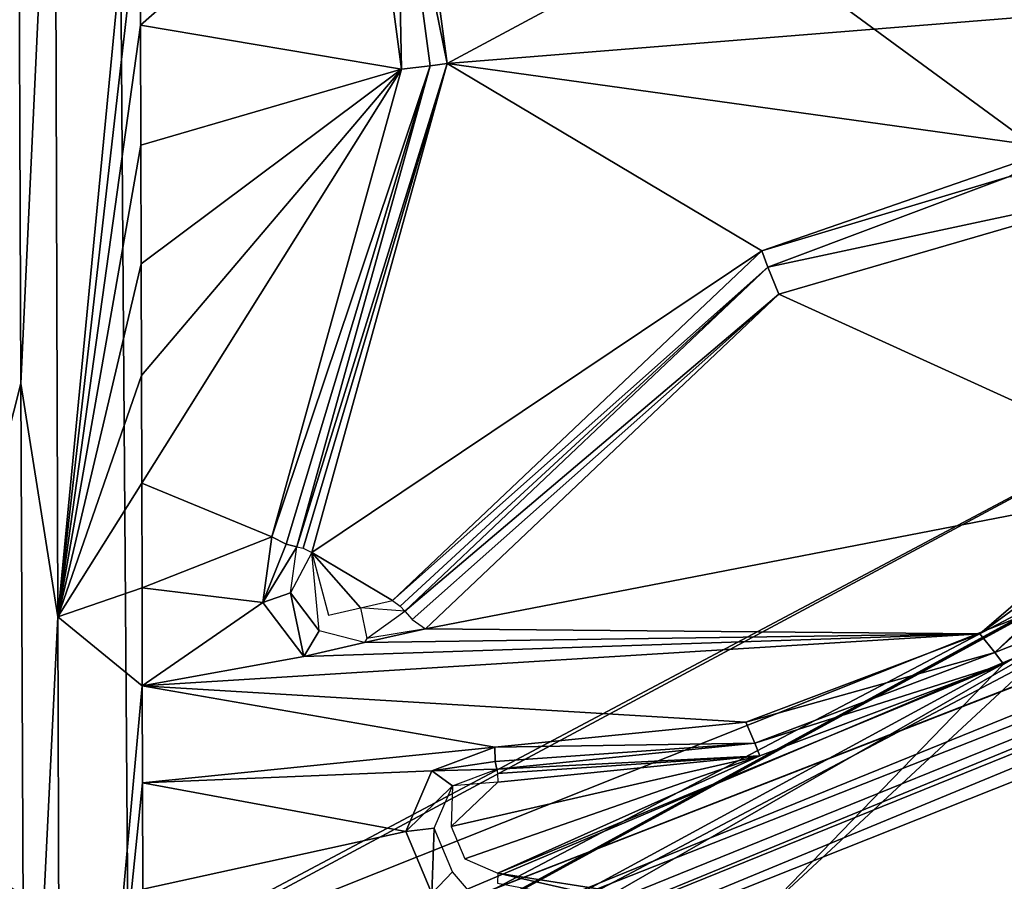
# Model space of a CAD drawing. Units: millimetres. Extents: x -2822 to 4357, y -5102 to 1160.
# Drawn here: x 230 to 264, y -273 to -242 of the extents above; entities that cross this region are included whole.
import ezdxf

# ---------------------------------------------------------------- set-up
doc = ezdxf.new("R2010")
doc.units = ezdxf.units.MM
doc.layers.get('0').update_dxf_attribs({"true_color": 0xffffff})
doc.layers.add('Archicad-Ebene', color=7, linetype='Continuous', true_color=0x404040)

# ---------------------------------------------------------------- blocks, each defined once
blk = doc.blocks.new('Group358')
at = {"color": 123, "true_color": 0x75c2bd}
mesh = blk.add_polyface(dxfattribs=at)
corners = [(107.743, -627.938, 126.854), (106.198, -627.825, 127.41), (106.417, -628.89, 127.237)]
mesh.append_faces([[corners[k] for k in face] for face in [(0, 1, 2)]], dxfattribs={"color": 123})
blk = doc.blocks.new('Group653')
at = {"color": 123, "true_color": 0x75c2bd}
mesh = blk.add_polyface(dxfattribs=at)
corners = [(97.703, -588.26, 16.907), (56.274, -612.457, 40.382), (56.222, -549.199, 41.663)]
mesh.append_faces([[corners[k] for k in face] for face in [(0, 1, 2)]], dxfattribs={"color": 123})
mesh = blk.add_polyface(dxfattribs=at)
corners = [(98.086, -640.325, 21.085), (56.274, -612.457, 40.382), (97.703, -588.26, 16.907)]
mesh.append_faces([[corners[k] for k in face] for face in [(0, 1, 2)]], dxfattribs={"color": 123})
mesh = blk.add_polyface(dxfattribs=at)
corners = [(185.16, -605.85, 2.607), (139.086, -618.56, 10.806), (97.703, -588.26, 16.907)]
mesh.append_faces([[corners[k] for k in face] for face in [(0, 1, 2)]], dxfattribs={"color": 123})
mesh = blk.add_polyface(dxfattribs=at)
corners = [(139.086, -618.56, 10.806), (98.086, -640.325, 21.085), (97.703, -588.26, 16.907)]
mesh.append_faces([[corners[k] for k in face] for face in [(0, 1, 2)]], dxfattribs={"color": 123})
mesh = blk.add_polyface(dxfattribs=at)
corners = [(95.521, -594.597, 119.082), (94.25, -599.111, 118.425), (94.337, -619.99, 123.132)]
mesh.append_faces([[corners[k] for k in face] for face in [(0, 1, 2)]], dxfattribs={"color": 123})
mesh = blk.add_polyface(dxfattribs=at)
corners = [(95.521, -594.597, 119.082), (94.337, -619.99, 123.132), (95.622, -628.139, 126.611)]
mesh.append_faces([[corners[k] for k in face] for face in [(0, 1, 2)]], dxfattribs={"color": 123})
mesh = blk.add_polyface(dxfattribs=at)
corners = [(98.49, -598.347, 120.712), (95.521, -594.597, 119.082), (95.622, -628.139, 126.611)]
mesh.append_faces([[corners[k] for k in face] for face in [(0, 1, 2)]], dxfattribs={"color": 123})
mesh = blk.add_polyface(dxfattribs=at)
corners = [(98.502, -602.971, 121.763), (98.49, -598.347, 120.712), (95.622, -628.139, 126.611)]
mesh.append_faces([[corners[k] for k in face] for face in [(0, 1, 2)]], dxfattribs={"color": 123})
mesh = blk.add_polyface(dxfattribs=at)
corners = [(94.337, -619.99, 123.132), (94.25, -599.111, 118.425), (92.636, -626.662, 122.929)]
mesh.append_faces([[corners[k] for k in face] for face in [(0, 1, 2)]], dxfattribs={"color": 123})
mesh = blk.add_polyface(dxfattribs=at)
corners = [(107.628, -609.02, 121.89), (107.456, -600.118, 120.504), (106.485, -600.465, 120.07)]
mesh.append_faces([[corners[k] for k in face] for face in [(0, 1, 2)]], dxfattribs={"color": 123})
mesh = blk.add_polyface(dxfattribs=at)
corners = [(109.228, -608.818, 122.665), (108.032, -599.887, 120.76), (107.456, -600.118, 120.504)]
mesh.append_faces([[corners[k] for k in face] for face in [(0, 1, 2)]], dxfattribs={"color": 123})
mesh = blk.add_polyface(dxfattribs=at)
corners = [(108.628, -608.909, 122.378), (107.456, -600.118, 120.504), (107.628, -609.02, 121.89)]
mesh.append_faces([[corners[k] for k in face] for face in [(0, 1, 2)]], dxfattribs={"color": 123})
mesh = blk.add_polyface(dxfattribs=at)
corners = [(109.228, -608.818, 122.665), (107.456, -600.118, 120.504), (108.628, -608.909, 122.378)]
mesh.append_faces([[corners[k] for k in face] for face in [(0, 1, 2)]], dxfattribs={"color": 123})
mesh = blk.add_polyface(dxfattribs=at)
corners = [(120.194, -602.938, 119.871), (108.032, -599.887, 120.76), (109.228, -608.818, 122.665)]
mesh.append_faces([[corners[k] for k in face] for face in [(0, 1, 2)]], dxfattribs={"color": 123})
mesh = blk.add_polyface(dxfattribs=at)
corners = [(106.485, -600.465, 120.07), (98.502, -602.971, 121.763), (98.514, -607.479, 122.785)]
mesh.append_faces([[corners[k] for k in face] for face in [(0, 1, 2)]], dxfattribs={"color": 123})
mesh = blk.add_polyface(dxfattribs=at)
corners = [(107.628, -609.02, 121.89), (106.485, -600.465, 120.07), (98.514, -607.479, 122.785)]
mesh.append_faces([[corners[k] for k in face] for face in [(0, 1, 2)]], dxfattribs={"color": 123})
mesh = blk.add_polyface(dxfattribs=at)
corners = [(98.514, -607.479, 122.785), (98.502, -602.971, 121.763), (95.622, -628.139, 126.611)]
mesh.append_faces([[corners[k] for k in face] for face in [(0, 1, 2)]], dxfattribs={"color": 123})
mesh = blk.add_polyface(dxfattribs=at)
corners = [(130.493, -607.107, 119.605), (120.194, -602.938, 119.871), (109.228, -608.818, 122.665)]
mesh.append_faces([[corners[k] for k in face] for face in [(0, 1, 2)]], dxfattribs={"color": 123})
mesh = blk.add_polyface(dxfattribs=at)
corners = [(185.16, -605.85, 2.607), (99.208, -642.166, 21.655), (98.132, -640.514, 21.102)]
mesh.append_faces([[corners[k] for k in face] for face in [(0, 1, 2)]], dxfattribs={"color": 123})
mesh = blk.add_polyface(dxfattribs=at)
corners = [(185.16, -605.85, 2.607), (98.132, -640.514, 21.102), (139.086, -618.56, 10.806)]
mesh.append_faces([[corners[k] for k in face] for face in [(0, 1, 2)]], dxfattribs={"color": 123})
mesh = blk.add_polyface(dxfattribs=at)
corners = [(185.776, -608.465, 3.992), (99.208, -642.166, 21.655), (185.16, -605.85, 2.607)]
mesh.append_faces([[corners[k] for k in face] for face in [(0, 1, 2)]], dxfattribs={"color": 123})
mesh = blk.add_polyface(dxfattribs=at)
corners = [(130.533, -611.792, 120.721), (130.493, -607.107, 119.605), (109.228, -608.818, 122.665)]
mesh.append_faces([[corners[k] for k in face] for face in [(0, 1, 2)]], dxfattribs={"color": 123})
mesh = blk.add_polyface(dxfattribs=at)
corners = [(98.526, -611.668, 123.732), (98.514, -607.479, 122.785), (95.622, -628.139, 126.611)]
mesh.append_faces([[corners[k] for k in face] for face in [(0, 1, 2)]], dxfattribs={"color": 123})
mesh = blk.add_polyface(dxfattribs=at)
corners = [(107.628, -609.02, 121.89), (98.514, -607.479, 122.785), (98.526, -611.668, 123.732)]
mesh.append_faces([[corners[k] for k in face] for face in [(0, 1, 2)]], dxfattribs={"color": 123})
mesh = blk.add_polyface(dxfattribs=at)
corners = [(99.208, -642.166, 21.655), (185.776, -608.465, 3.992), (185.787, -608.498, 4.032)]
mesh.append_faces([[corners[k] for k in face] for face in [(0, 1, 2)]], dxfattribs={"color": 123})
mesh = blk.add_polyface(dxfattribs=at)
corners = [(100.122, -643.292, 23.079), (99.208, -642.166, 21.655), (185.787, -608.498, 4.032)]
mesh.append_faces([[corners[k] for k in face] for face in [(0, 1, 2)]], dxfattribs={"color": 123})
mesh = blk.add_polyface(dxfattribs=at)
corners = [(100.122, -643.292, 23.079), (185.787, -608.498, 4.032), (186.313, -609.327, 6.838)]
mesh.append_faces([[corners[k] for k in face] for face in [(0, 1, 2)]], dxfattribs={"color": 123})
mesh = blk.add_polyface(dxfattribs=at)
corners = [(107.628, -609.02, 121.89), (98.526, -611.668, 123.732), (98.537, -615.819, 124.668)]
mesh.append_faces([[corners[k] for k in face] for face in [(0, 1, 2)]], dxfattribs={"color": 123})
mesh = blk.add_polyface(dxfattribs=at)
corners = [(107.628, -609.02, 121.89), (98.537, -615.819, 124.668), (98.547, -619.714, 125.543)]
mesh.append_faces([[corners[k] for k in face] for face in [(0, 1, 2)]], dxfattribs={"color": 123})
mesh = blk.add_polyface(dxfattribs=at)
corners = [(107.628, -609.02, 121.89), (98.547, -619.714, 125.543), (98.558, -623.471, 126.385)]
mesh.append_faces([[corners[k] for k in face] for face in [(0, 1, 2)]], dxfattribs={"color": 123})
mesh = blk.add_polyface(dxfattribs=at)
corners = [(107.628, -609.02, 121.89), (98.558, -623.471, 126.385), (103.097, -625.351, 126.212)]
mesh.append_faces([[corners[k] for k in face] for face in [(0, 1, 2)]], dxfattribs={"color": 123})
mesh = blk.add_polyface(dxfattribs=at)
corners = [(108.628, -608.909, 122.378), (103.097, -625.351, 126.212), (103.598, -625.601, 126.381)]
mesh.append_faces([[corners[k] for k in face] for face in [(0, 1, 2)]], dxfattribs={"color": 123})
mesh = blk.add_polyface(dxfattribs=at)
corners = [(108.628, -608.909, 122.378), (107.628, -609.02, 121.89), (103.097, -625.351, 126.212)]
mesh.append_faces([[corners[k] for k in face] for face in [(0, 1, 2)]], dxfattribs={"color": 123})
mesh = blk.add_polyface(dxfattribs=at)
corners = [(108.628, -608.909, 122.378), (103.598, -625.601, 126.381), (103.97, -625.691, 126.823)]
mesh.append_faces([[corners[k] for k in face] for face in [(0, 1, 2)]], dxfattribs={"color": 123})
mesh = blk.add_polyface(dxfattribs=at)
corners = [(109.228, -608.818, 122.665), (108.628, -608.909, 122.378), (103.97, -625.691, 126.823)]
mesh.append_faces([[corners[k] for k in face] for face in [(0, 1, 2)]], dxfattribs={"color": 123})
mesh = blk.add_polyface(dxfattribs=at)
corners = [(109.228, -608.818, 122.665), (103.97, -625.691, 126.823), (104.193, -625.745, 127.088)]
mesh.append_faces([[corners[k] for k in face] for face in [(0, 1, 2)]], dxfattribs={"color": 123})
mesh = blk.add_polyface(dxfattribs=at)
corners = [(109.228, -608.818, 122.665), (104.193, -625.745, 127.088), (104.493, -625.895, 127.189)]
mesh.append_faces([[corners[k] for k in face] for face in [(0, 1, 2)]], dxfattribs={"color": 123})
mesh = blk.add_polyface(dxfattribs=at)
corners = [(120.218, -615.361, 122.793), (109.228, -608.818, 122.665), (104.493, -625.895, 127.189)]
mesh.append_faces([[corners[k] for k in face] for face in [(0, 1, 2)]], dxfattribs={"color": 123})
mesh = blk.add_polyface(dxfattribs=at)
corners = [(130.533, -611.792, 120.721), (109.228, -608.818, 122.665), (120.218, -615.361, 122.793)]
mesh.append_faces([[corners[k] for k in face] for face in [(0, 1, 2)]], dxfattribs={"color": 123})
mesh = blk.add_polyface(dxfattribs=at)
corners = [(99.082, -645.015, 28.822), (186.384, -609.157, 9.01), (186.649, -609.579, 10.422)]
mesh.append_faces([[corners[k] for k in face] for face in [(0, 1, 2)]], dxfattribs={"color": 123})
mesh = blk.add_polyface(dxfattribs=at)
corners = [(99.082, -645.015, 28.822), (99.584, -644.303, 27.5), (186.384, -609.157, 9.01)]
mesh.append_faces([[corners[k] for k in face] for face in [(0, 1, 2)]], dxfattribs={"color": 123})
mesh = blk.add_polyface(dxfattribs=at)
corners = [(186.384, -609.157, 9.01), (99.584, -644.303, 27.5), (140.756, -621.86, 17.078)]
mesh.append_faces([[corners[k] for k in face] for face in [(0, 1, 2)]], dxfattribs={"color": 123})
mesh = blk.add_polyface(dxfattribs=at)
corners = [(186.313, -609.327, 6.838), (140.432, -622.114, 15.13), (100.122, -643.292, 23.079)]
mesh.append_faces([[corners[k] for k in face] for face in [(0, 1, 2)]], dxfattribs={"color": 123})
mesh = blk.add_polyface(dxfattribs=at)
corners = [(99.456, -645.613, 29.542), (99.082, -645.015, 28.822), (186.649, -609.579, 10.422)]
mesh.append_faces([[corners[k] for k in face] for face in [(0, 1, 2)]], dxfattribs={"color": 123})
mesh = blk.add_polyface(dxfattribs=at)
corners = [(186.955, -610.867, 11.123), (99.456, -645.613, 29.542), (186.649, -609.579, 10.422)]
mesh.append_faces([[corners[k] for k in face] for face in [(0, 1, 2)]], dxfattribs={"color": 123})
mesh = blk.add_polyface(dxfattribs=at)
corners = [(186.955, -610.867, 11.123), (140.371, -624.041, 19.468), (99.456, -645.613, 29.542)]
mesh.append_faces([[corners[k] for k in face] for face in [(0, 1, 2)]], dxfattribs={"color": 123})
mesh = blk.add_polyface(dxfattribs=at)
corners = [(98.537, -615.819, 124.668), (98.526, -611.668, 123.732), (95.622, -628.139, 126.611)]
mesh.append_faces([[corners[k] for k in face] for face in [(0, 1, 2)]], dxfattribs={"color": 123})
mesh = blk.add_polyface(dxfattribs=at)
corners = [(130.533, -611.792, 120.721), (120.218, -615.361, 122.793), (128.829, -612.777, 120.767)]
mesh.append_faces([[corners[k] for k in face] for face in [(0, 1, 2)]], dxfattribs={"color": 123})
mesh = blk.add_polyface(dxfattribs=at)
corners = [(98.086, -640.325, 21.085), (65.907, -665.317, 38.357), (56.274, -612.457, 40.382)]
mesh.append_faces([[corners[k] for k in face] for face in [(0, 1, 2)]], dxfattribs={"color": 123})
mesh = blk.add_polyface(dxfattribs=at)
corners = [(128.829, -612.777, 120.767), (120.218, -615.361, 122.793), (120.431, -615.933, 122.513)]
mesh.append_faces([[corners[k] for k in face] for face in [(0, 1, 2)]], dxfattribs={"color": 123})
mesh = blk.add_polyface(dxfattribs=at)
corners = [(134.139, -613.005, 119.565), (128.829, -612.777, 120.767), (120.431, -615.933, 122.513)]
mesh.append_faces([[corners[k] for k in face] for face in [(0, 1, 2)]], dxfattribs={"color": 123})
mesh = blk.add_polyface(dxfattribs=at)
corners = [(134.139, -613.005, 119.565), (120.431, -615.933, 122.513), (120.816, -616.871, 122.04)]
mesh.append_faces([[corners[k] for k in face] for face in [(0, 1, 2)]], dxfattribs={"color": 123})
mesh = blk.add_polyface(dxfattribs=at)
corners = [(135.141, -623.395, 121.946), (134.139, -613.005, 119.565), (120.816, -616.871, 122.04)]
mesh.append_faces([[corners[k] for k in face] for face in [(0, 1, 2)]], dxfattribs={"color": 123})
mesh = blk.add_polyface(dxfattribs=at)
corners = [(120.218, -615.361, 122.793), (104.493, -625.895, 127.189), (107.312, -627.569, 127.212)]
mesh.append_faces([[corners[k] for k in face] for face in [(0, 1, 2)]], dxfattribs={"color": 123})
mesh = blk.add_polyface(dxfattribs=at)
corners = [(120.431, -615.933, 122.513), (120.218, -615.361, 122.793), (107.312, -627.569, 127.212)]
mesh.append_faces([[corners[k] for k in face] for face in [(0, 1, 2)]], dxfattribs={"color": 123})
mesh = blk.add_polyface(dxfattribs=at)
corners = [(98.547, -619.714, 125.543), (98.537, -615.819, 124.668), (95.622, -628.139, 126.611)]
mesh.append_faces([[corners[k] for k in face] for face in [(0, 1, 2)]], dxfattribs={"color": 123})
mesh = blk.add_polyface(dxfattribs=at)
corners = [(120.431, -615.933, 122.513), (107.312, -627.569, 127.212), (107.587, -627.764, 127.116)]
mesh.append_faces([[corners[k] for k in face] for face in [(0, 1, 2)]], dxfattribs={"color": 123})
mesh = blk.add_polyface(dxfattribs=at)
corners = [(120.431, -615.933, 122.513), (107.587, -627.764, 127.116), (107.743, -627.938, 126.854)]
mesh.append_faces([[corners[k] for k in face] for face in [(0, 1, 2)]], dxfattribs={"color": 123})
mesh = blk.add_polyface(dxfattribs=at)
corners = [(120.816, -616.871, 122.04), (120.431, -615.933, 122.513), (107.743, -627.938, 126.854)]
mesh.append_faces([[corners[k] for k in face] for face in [(0, 1, 2)]], dxfattribs={"color": 123})
mesh = blk.add_polyface(dxfattribs=at)
corners = [(120.816, -616.871, 122.04), (107.743, -627.938, 126.854), (108.004, -628.227, 126.418)]
mesh.append_faces([[corners[k] for k in face] for face in [(0, 1, 2)]], dxfattribs={"color": 123})
mesh = blk.add_polyface(dxfattribs=at)
corners = [(120.816, -616.871, 122.04), (108.004, -628.227, 126.418), (108.464, -628.552, 126.258)]
mesh.append_faces([[corners[k] for k in face] for face in [(0, 1, 2)]], dxfattribs={"color": 123})
mesh = blk.add_polyface(dxfattribs=at)
corners = [(135.141, -623.395, 121.946), (120.816, -616.871, 122.04), (108.464, -628.552, 126.258)]
mesh.append_faces([[corners[k] for k in face] for face in [(0, 1, 2)]], dxfattribs={"color": 123})
mesh = blk.add_polyface(dxfattribs=at)
corners = [(141.064, -617.35, 120.5), (127.831, -628.736, 124.019), (128.357, -629.388, 124.761)]
mesh.append_faces([[corners[k] for k in face] for face in [(0, 1, 2)]], dxfattribs={"color": 123})
mesh = blk.add_polyface(dxfattribs=at)
corners = [(141.064, -617.35, 120.5), (135.141, -623.395, 121.946), (127.831, -628.736, 124.019)]
mesh.append_faces([[corners[k] for k in face] for face in [(0, 1, 2)]], dxfattribs={"color": 123})
mesh = blk.add_polyface(dxfattribs=at)
corners = [(128.357, -629.388, 124.761), (141.282, -617.399, 120.771), (141.064, -617.35, 120.5)]
mesh.append_faces([[corners[k] for k in face] for face in [(0, 1, 2)]], dxfattribs={"color": 123})
mesh = blk.add_polyface(dxfattribs=at)
corners = [(141.581, -617.545, 120.881), (141.282, -617.399, 120.771), (128.357, -629.388, 124.761)]
mesh.append_faces([[corners[k] for k in face] for face in [(0, 1, 2)]], dxfattribs={"color": 123})
mesh = blk.add_polyface(dxfattribs=at)
corners = [(141.581, -617.545, 120.881), (128.357, -629.388, 124.761), (131.297, -628.215, 124.547)]
mesh.append_faces([[corners[k] for k in face] for face in [(0, 1, 2)]], dxfattribs={"color": 123})
mesh = blk.add_polyface(dxfattribs=at)
corners = [(139.086, -618.56, 10.806), (98.132, -640.514, 21.102), (98.086, -640.325, 21.085)]
mesh.append_faces([[corners[k] for k in face] for face in [(0, 1, 2)]], dxfattribs={"color": 123})
mesh = blk.add_polyface(dxfattribs=at)
corners = [(98.558, -623.471, 126.385), (98.547, -619.714, 125.543), (95.622, -628.139, 126.611)]
mesh.append_faces([[corners[k] for k in face] for face in [(0, 1, 2)]], dxfattribs={"color": 123})
mesh = blk.add_polyface(dxfattribs=at)
corners = [(94.478, -651.584, 130.13), (94.337, -619.99, 123.132), (92.636, -626.662, 122.929)]
mesh.append_faces([[corners[k] for k in face] for face in [(0, 1, 2)]], dxfattribs={"color": 123})
mesh = blk.add_polyface(dxfattribs=at)
corners = [(94.337, -619.99, 123.132), (94.478, -651.584, 130.13), (95.622, -628.139, 126.611)]
mesh.append_faces([[corners[k] for k in face] for face in [(0, 1, 2)]], dxfattribs={"color": 123})
mesh = blk.add_polyface(dxfattribs=at)
corners = [(99.584, -644.303, 27.5), (140.432, -622.114, 15.13), (140.756, -621.86, 17.078)]
mesh.append_faces([[corners[k] for k in face] for face in [(0, 1, 2)]], dxfattribs={"color": 123})
mesh = blk.add_polyface(dxfattribs=at)
corners = [(99.584, -644.303, 27.5), (99.698, -644.224, 27.402), (140.432, -622.114, 15.13)]
mesh.append_faces([[corners[k] for k in face] for face in [(0, 1, 2)]], dxfattribs={"color": 123})
mesh = blk.add_polyface(dxfattribs=at)
corners = [(99.698, -644.224, 27.402), (99.737, -644.199, 27.33), (140.432, -622.114, 15.13)]
mesh.append_faces([[corners[k] for k in face] for face in [(0, 1, 2)]], dxfattribs={"color": 123})
mesh = blk.add_polyface(dxfattribs=at)
corners = [(99.726, -644.269, 25.537), (100.122, -643.292, 23.079), (140.432, -622.114, 15.13)]
mesh.append_faces([[corners[k] for k in face] for face in [(0, 1, 2)]], dxfattribs={"color": 123})
mesh = blk.add_polyface(dxfattribs=at)
corners = [(99.737, -644.199, 27.33), (99.726, -644.269, 25.537), (140.432, -622.114, 15.13)]
mesh.append_faces([[corners[k] for k in face] for face in [(0, 1, 2)]], dxfattribs={"color": 123})
mesh = blk.add_polyface(dxfattribs=at)
corners = [(98.568, -627.13, 127.203), (98.558, -623.471, 126.385), (95.622, -628.139, 126.611)]
mesh.append_faces([[corners[k] for k in face] for face in [(0, 1, 2)]], dxfattribs={"color": 123})
mesh = blk.add_polyface(dxfattribs=at)
corners = [(103.097, -625.351, 126.212), (98.558, -623.471, 126.385), (98.568, -627.13, 127.203)]
mesh.append_faces([[corners[k] for k in face] for face in [(0, 1, 2)]], dxfattribs={"color": 123})
mesh = blk.add_polyface(dxfattribs=at)
corners = [(135.141, -623.395, 121.946), (108.464, -628.552, 126.258), (127.831, -628.736, 124.019)]
mesh.append_faces([[corners[k] for k in face] for face in [(0, 1, 2)]], dxfattribs={"color": 123})
mesh = blk.add_polyface(dxfattribs=at)
corners = [(140.371, -624.041, 19.468), (134.805, -626.439, 20.717), (99.456, -645.613, 29.542)]
mesh.append_faces([[corners[k] for k in face] for face in [(0, 1, 2)]], dxfattribs={"color": 123})
mesh = blk.add_polyface(dxfattribs=at)
corners = [(103.097, -625.351, 126.212), (98.568, -627.13, 127.203), (102.782, -627.64, 126.77)]
mesh.append_faces([[corners[k] for k in face] for face in [(0, 1, 2)]], dxfattribs={"color": 123})
mesh = blk.add_polyface(dxfattribs=at)
corners = [(103.598, -625.601, 126.381), (103.097, -625.351, 126.212), (102.782, -627.64, 126.77)]
mesh.append_faces([[corners[k] for k in face] for face in [(0, 1, 2)]], dxfattribs={"color": 123})
mesh = blk.add_polyface(dxfattribs=at)
corners = [(103.598, -625.601, 126.381), (102.782, -627.64, 126.77), (103.97, -625.691, 126.823)]
mesh.append_faces([[corners[k] for k in face] for face in [(0, 1, 2)]], dxfattribs={"color": 123})
mesh = blk.add_polyface(dxfattribs=at)
corners = [(103.97, -625.691, 126.823), (102.782, -627.64, 126.77), (103.749, -627.296, 127.214)]
mesh.append_faces([[corners[k] for k in face] for face in [(0, 1, 2)]], dxfattribs={"color": 123})
mesh = blk.add_polyface(dxfattribs=at)
corners = [(104.758, -628.623, 127.385), (104.493, -625.895, 127.189), (103.749, -627.296, 127.214)]
mesh.append_faces([[corners[k] for k in face] for face in [(0, 1, 2)]], dxfattribs={"color": 123})
mesh = blk.add_polyface(dxfattribs=at)
corners = [(107.312, -627.569, 127.212), (104.493, -625.895, 127.189), (106.198, -627.825, 127.41)]
mesh.append_faces([[corners[k] for k in face] for face in [(0, 1, 2)]], dxfattribs={"color": 123})
mesh = blk.add_polyface(dxfattribs=at)
corners = [(106.198, -627.825, 127.41), (104.493, -625.895, 127.189), (105.084, -628.081, 127.609)]
mesh.append_faces([[corners[k] for k in face] for face in [(0, 1, 2)]], dxfattribs={"color": 123})
mesh = blk.add_polyface(dxfattribs=at)
corners = [(134.805, -626.439, 20.717), (99.944, -646.463, 29.844), (99.456, -645.613, 29.542)]
mesh.append_faces([[corners[k] for k in face] for face in [(0, 1, 2)]], dxfattribs={"color": 123})
mesh = blk.add_polyface(dxfattribs=at)
corners = [(135.388, -683.72, 32.24), (99.944, -646.463, 29.844), (134.805, -626.439, 20.717)]
mesh.append_faces([[corners[k] for k in face] for face in [(0, 1, 2)]], dxfattribs={"color": 123})
mesh = blk.add_polyface(dxfattribs=at)
corners = [(92.636, -626.662, 122.929), (92.84, -665.045, 131.38), (94.478, -651.584, 130.13)]
mesh.append_faces([[corners[k] for k in face] for face in [(0, 1, 2)]], dxfattribs={"color": 123})
mesh = blk.add_polyface(dxfattribs=at)
corners = [(98.577, -630.546, 127.965), (98.568, -627.13, 127.203), (95.622, -628.139, 126.611)]
mesh.append_faces([[corners[k] for k in face] for face in [(0, 1, 2)]], dxfattribs={"color": 123})
mesh = blk.add_polyface(dxfattribs=at)
corners = [(102.782, -627.64, 126.77), (98.568, -627.13, 127.203), (98.577, -630.546, 127.965)]
mesh.append_faces([[corners[k] for k in face] for face in [(0, 1, 2)]], dxfattribs={"color": 123})
mesh = blk.add_polyface(dxfattribs=at)
corners = [(104.217, -629.528, 127.013), (103.749, -627.296, 127.214), (102.782, -627.64, 126.77)]
mesh.append_faces([[corners[k] for k in face] for face in [(0, 1, 2)]], dxfattribs={"color": 123})
mesh = blk.add_polyface(dxfattribs=at)
corners = [(104.758, -628.623, 127.385), (103.749, -627.296, 127.214), (104.217, -629.528, 127.013)]
mesh.append_faces([[corners[k] for k in face] for face in [(0, 1, 2)]], dxfattribs={"color": 123})
mesh = blk.add_polyface(dxfattribs=at)
corners = [(104.217, -629.528, 127.013), (102.782, -627.64, 126.77), (98.577, -630.546, 127.965)]
mesh.append_faces([[corners[k] for k in face] for face in [(0, 1, 2)]], dxfattribs={"color": 123})
mesh = blk.add_polyface(dxfattribs=at)
corners = [(95.622, -628.139, 126.611), (94.478, -651.584, 130.13), (95.726, -661.72, 133.964)]
mesh.append_faces([[corners[k] for k in face] for face in [(0, 1, 2)]], dxfattribs={"color": 123})
mesh = blk.add_polyface(dxfattribs=at)
corners = [(98.577, -630.546, 127.965), (95.622, -628.139, 126.611), (95.726, -661.72, 133.964)]
mesh.append_faces([[corners[k] for k in face] for face in [(0, 1, 2)]], dxfattribs={"color": 123})
mesh = blk.add_polyface(dxfattribs=at)
corners = [(131.297, -628.215, 124.547), (120.196, -638.53, 128.197), (128.698, -642.199, 128.128)]
mesh.append_faces([[corners[k] for k in face] for face in [(0, 1, 2)]], dxfattribs={"color": 123})
mesh = blk.add_polyface(dxfattribs=at)
corners = [(131.297, -628.215, 124.547), (128.654, -629.788, 125.21), (120.196, -638.53, 128.197)]
mesh.append_faces([[corners[k] for k in face] for face in [(0, 1, 2)]], dxfattribs={"color": 123})
mesh = blk.add_polyface(dxfattribs=at)
corners = [(131.297, -628.215, 124.547), (128.357, -629.388, 124.761), (128.654, -629.788, 125.21)]
mesh.append_faces([[corners[k] for k in face] for face in [(0, 1, 2)]], dxfattribs={"color": 123})
mesh = blk.add_polyface(dxfattribs=at)
corners = [(106.34, -629.04, 126.636), (104.758, -628.623, 127.385), (104.217, -629.528, 127.013)]
mesh.append_faces([[corners[k] for k in face] for face in [(0, 1, 2)]], dxfattribs={"color": 123})
mesh = blk.add_polyface(dxfattribs=at)
corners = [(127.831, -628.736, 124.019), (108.464, -628.552, 126.258), (106.34, -629.04, 126.636)]
mesh.append_faces([[corners[k] for k in face] for face in [(0, 1, 2)]], dxfattribs={"color": 123})
mesh = blk.add_polyface(dxfattribs=at)
corners = [(106.417, -628.89, 127.237), (106.34, -629.04, 126.636), (108.464, -628.552, 126.258)]
mesh.append_faces([[corners[k] for k in face] for face in [(0, 1, 2)]], dxfattribs={"color": 123})
mesh = blk.add_polyface(dxfattribs=at)
corners = [(127.831, -628.736, 124.019), (104.217, -629.528, 127.013), (98.577, -630.546, 127.965)]
mesh.append_faces([[corners[k] for k in face] for face in [(0, 1, 2)]], dxfattribs={"color": 123})
mesh = blk.add_polyface(dxfattribs=at)
corners = [(127.831, -628.736, 124.019), (98.577, -630.546, 127.965), (119.663, -631.811, 125.666)]
mesh.append_faces([[corners[k] for k in face] for face in [(0, 1, 2)]], dxfattribs={"color": 123})
mesh = blk.add_polyface(dxfattribs=at)
corners = [(127.831, -628.736, 124.019), (106.34, -629.04, 126.636), (104.217, -629.528, 127.013)]
mesh.append_faces([[corners[k] for k in face] for face in [(0, 1, 2)]], dxfattribs={"color": 123})
mesh = blk.add_polyface(dxfattribs=at)
corners = [(128.357, -629.388, 124.761), (127.831, -628.736, 124.019), (119.663, -631.811, 125.666)]
mesh.append_faces([[corners[k] for k in face] for face in [(0, 1, 2)]], dxfattribs={"color": 123})
mesh = blk.add_polyface(dxfattribs=at)
corners = [(128.357, -629.388, 124.761), (119.663, -631.811, 125.666), (119.969, -632.55, 126.448)]
mesh.append_faces([[corners[k] for k in face] for face in [(0, 1, 2)]], dxfattribs={"color": 123})
mesh = blk.add_polyface(dxfattribs=at)
corners = [(128.654, -629.788, 125.21), (128.357, -629.388, 124.761), (119.969, -632.55, 126.448)]
mesh.append_faces([[corners[k] for k in face] for face in [(0, 1, 2)]], dxfattribs={"color": 123})
mesh = blk.add_polyface(dxfattribs=at)
corners = [(128.654, -629.788, 125.21), (110.998, -637.088, 128.928), (120.196, -638.53, 128.197)]
mesh.append_faces([[corners[k] for k in face] for face in [(0, 1, 2)]], dxfattribs={"color": 123})
mesh = blk.add_polyface(dxfattribs=at)
corners = [(128.654, -629.788, 125.21), (120.146, -632.994, 126.918), (110.998, -637.088, 128.928)]
mesh.append_faces([[corners[k] for k in face] for face in [(0, 1, 2)]], dxfattribs={"color": 123})
mesh = blk.add_polyface(dxfattribs=at)
corners = [(128.654, -629.788, 125.21), (119.969, -632.55, 126.448), (120.146, -632.994, 126.918)]
mesh.append_faces([[corners[k] for k in face] for face in [(0, 1, 2)]], dxfattribs={"color": 123})
mesh = blk.add_polyface(dxfattribs=at)
corners = [(98.586, -633.935, 128.719), (98.577, -630.546, 127.965), (95.726, -661.72, 133.964)]
mesh.append_faces([[corners[k] for k in face] for face in [(0, 1, 2)]], dxfattribs={"color": 123})
mesh = blk.add_polyface(dxfattribs=at)
corners = [(110.886, -632.687, 126.905), (98.577, -630.546, 127.965), (98.586, -633.935, 128.719)]
mesh.append_faces([[corners[k] for k in face] for face in [(0, 1, 2)]], dxfattribs={"color": 123})
mesh = blk.add_polyface(dxfattribs=at)
corners = [(119.663, -631.811, 125.666), (98.577, -630.546, 127.965), (110.886, -632.687, 126.905)]
mesh.append_faces([[corners[k] for k in face] for face in [(0, 1, 2)]], dxfattribs={"color": 123})
mesh = blk.add_polyface(dxfattribs=at)
corners = [(110.886, -632.687, 126.905), (119.969, -632.55, 126.448), (119.663, -631.811, 125.666)]
mesh.append_faces([[corners[k] for k in face] for face in [(0, 1, 2)]], dxfattribs={"color": 123})
mesh = blk.add_polyface(dxfattribs=at)
corners = [(110.886, -632.687, 126.905), (98.586, -633.935, 128.719), (108.688, -633.515, 127.361)]
mesh.append_faces([[corners[k] for k in face] for face in [(0, 1, 2)]], dxfattribs={"color": 123})
mesh = blk.add_polyface(dxfattribs=at)
corners = [(110.905, -633.194, 127.195), (110.886, -632.687, 126.905), (108.688, -633.515, 127.361)]
mesh.append_faces([[corners[k] for k in face] for face in [(0, 1, 2)]], dxfattribs={"color": 123})
mesh = blk.add_polyface(dxfattribs=at)
corners = [(119.969, -632.55, 126.448), (110.886, -632.687, 126.905), (110.905, -633.194, 127.195)]
mesh.append_faces([[corners[k] for k in face] for face in [(0, 1, 2)]], dxfattribs={"color": 123})
mesh = blk.add_polyface(dxfattribs=at)
corners = [(110.957, -633.452, 127.717), (119.969, -632.55, 126.448), (110.905, -633.194, 127.195)]
mesh.append_faces([[corners[k] for k in face] for face in [(0, 1, 2)]], dxfattribs={"color": 123})
mesh = blk.add_polyface(dxfattribs=at)
corners = [(110.957, -633.452, 127.717), (120.146, -632.994, 126.918), (119.969, -632.55, 126.448)]
mesh.append_faces([[corners[k] for k in face] for face in [(0, 1, 2)]], dxfattribs={"color": 123})
mesh = blk.add_polyface(dxfattribs=at)
corners = [(120.146, -632.994, 126.918), (110.999, -633.912, 128.204), (109.371, -635.452, 128.751)]
mesh.append_faces([[corners[k] for k in face] for face in [(0, 1, 2)]], dxfattribs={"color": 123})
mesh = blk.add_polyface(dxfattribs=at)
corners = [(120.146, -632.994, 126.918), (109.371, -635.452, 128.751), (109.845, -636.588, 128.952)]
mesh.append_faces([[corners[k] for k in face] for face in [(0, 1, 2)]], dxfattribs={"color": 123})
mesh = blk.add_polyface(dxfattribs=at)
corners = [(120.146, -632.994, 126.918), (109.845, -636.588, 128.952), (110.998, -637.088, 128.928)]
mesh.append_faces([[corners[k] for k in face] for face in [(0, 1, 2)]], dxfattribs={"color": 123})
mesh = blk.add_polyface(dxfattribs=at)
corners = [(110.988, -633.608, 128.03), (120.146, -632.994, 126.918), (110.957, -633.452, 127.717)]
mesh.append_faces([[corners[k] for k in face] for face in [(0, 1, 2)]], dxfattribs={"color": 123})
mesh = blk.add_polyface(dxfattribs=at)
corners = [(120.146, -632.994, 126.918), (110.988, -633.608, 128.03), (110.999, -633.912, 128.204)]
mesh.append_faces([[corners[k] for k in face] for face in [(0, 1, 2)]], dxfattribs={"color": 123})
mesh = blk.add_polyface(dxfattribs=at)
corners = [(110.957, -633.452, 127.717), (110.905, -633.194, 127.195), (108.688, -633.515, 127.361)]
mesh.append_faces([[corners[k] for k in face] for face in [(0, 1, 2)]], dxfattribs={"color": 123})
mesh = blk.add_polyface(dxfattribs=at)
corners = [(109.411, -634.035, 128.037), (110.957, -633.452, 127.717), (108.688, -633.515, 127.361)]
mesh.append_faces([[corners[k] for k in face] for face in [(0, 1, 2)]], dxfattribs={"color": 123})
mesh = blk.add_polyface(dxfattribs=at)
corners = [(108.688, -633.515, 127.361), (98.586, -633.935, 128.719), (107.781, -635.633, 127.952)]
mesh.append_faces([[corners[k] for k in face] for face in [(0, 1, 2)]], dxfattribs={"color": 123})
mesh = blk.add_polyface(dxfattribs=at)
corners = [(109.411, -634.035, 128.037), (108.688, -633.515, 127.361), (107.781, -635.633, 127.952)]
mesh.append_faces([[corners[k] for k in face] for face in [(0, 1, 2)]], dxfattribs={"color": 123})
mesh = blk.add_polyface(dxfattribs=at)
corners = [(98.596, -637.646, 129.543), (98.586, -633.935, 128.719), (95.726, -661.72, 133.964)]
mesh.append_faces([[corners[k] for k in face] for face in [(0, 1, 2)]], dxfattribs={"color": 123})
mesh = blk.add_polyface(dxfattribs=at)
corners = [(107.781, -635.633, 127.952), (98.586, -633.935, 128.719), (98.596, -637.646, 129.543)]
mesh.append_faces([[corners[k] for k in face] for face in [(0, 1, 2)]], dxfattribs={"color": 123})
mesh = blk.add_polyface(dxfattribs=at)
corners = [(109.411, -634.035, 128.037), (107.781, -635.633, 127.952), (108.775, -635.52, 128.451)]
mesh.append_faces([[corners[k] for k in face] for face in [(0, 1, 2)]], dxfattribs={"color": 123})
mesh = blk.add_polyface(dxfattribs=at)
corners = [(110.999, -633.912, 128.204), (109.411, -634.035, 128.037), (109.371, -635.452, 128.751)]
mesh.append_faces([[corners[k] for k in face] for face in [(0, 1, 2)]], dxfattribs={"color": 123})
mesh = blk.add_polyface(dxfattribs=at)
corners = [(108.775, -635.52, 128.451), (107.781, -635.633, 127.952), (108.685, -637.801, 128.334)]
mesh.append_faces([[corners[k] for k in face] for face in [(0, 1, 2)]], dxfattribs={"color": 123})
mesh = blk.add_polyface(dxfattribs=at)
corners = [(109.41, -637.042, 128.72), (108.775, -635.52, 128.451), (108.685, -637.801, 128.334)]
mesh.append_faces([[corners[k] for k in face] for face in [(0, 1, 2)]], dxfattribs={"color": 123})
mesh = blk.add_polyface(dxfattribs=at)
corners = [(108.685, -637.801, 128.334), (107.781, -635.633, 127.952), (98.596, -637.646, 129.543)]
mesh.append_faces([[corners[k] for k in face] for face in [(0, 1, 2)]], dxfattribs={"color": 123})
mesh = blk.add_polyface(dxfattribs=at)
corners = [(110.88, -638.754, 128.289), (109.41, -637.042, 128.72), (108.685, -637.801, 128.334)]
mesh.append_faces([[corners[k] for k in face] for face in [(0, 1, 2)]], dxfattribs={"color": 123})
mesh = blk.add_polyface(dxfattribs=at)
corners = [(119.976, -639.123, 127.972), (110.998, -637.088, 128.928), (110.986, -637.437, 128.903)]
mesh.append_faces([[corners[k] for k in face] for face in [(0, 1, 2)]], dxfattribs={"color": 123})
mesh = blk.add_polyface(dxfattribs=at)
corners = [(120.196, -638.53, 128.197), (110.998, -637.088, 128.928), (119.976, -639.123, 127.972)]
mesh.append_faces([[corners[k] for k in face] for face in [(0, 1, 2)]], dxfattribs={"color": 123})
blk = doc.blocks.new('Group_22')
for name in ['Group653', 'Group358']:
    blk.add_blockref(name, (0, 0))

msp = doc.modelspace()

# ---------------------------------------------------------------- block references
at = {"layer": 'Archicad-Ebene'}
msp.add_blockref('Group_22', (135.71, 364.807, 418.444), dxfattribs=at)

doc.saveas('drawing.dxf')
